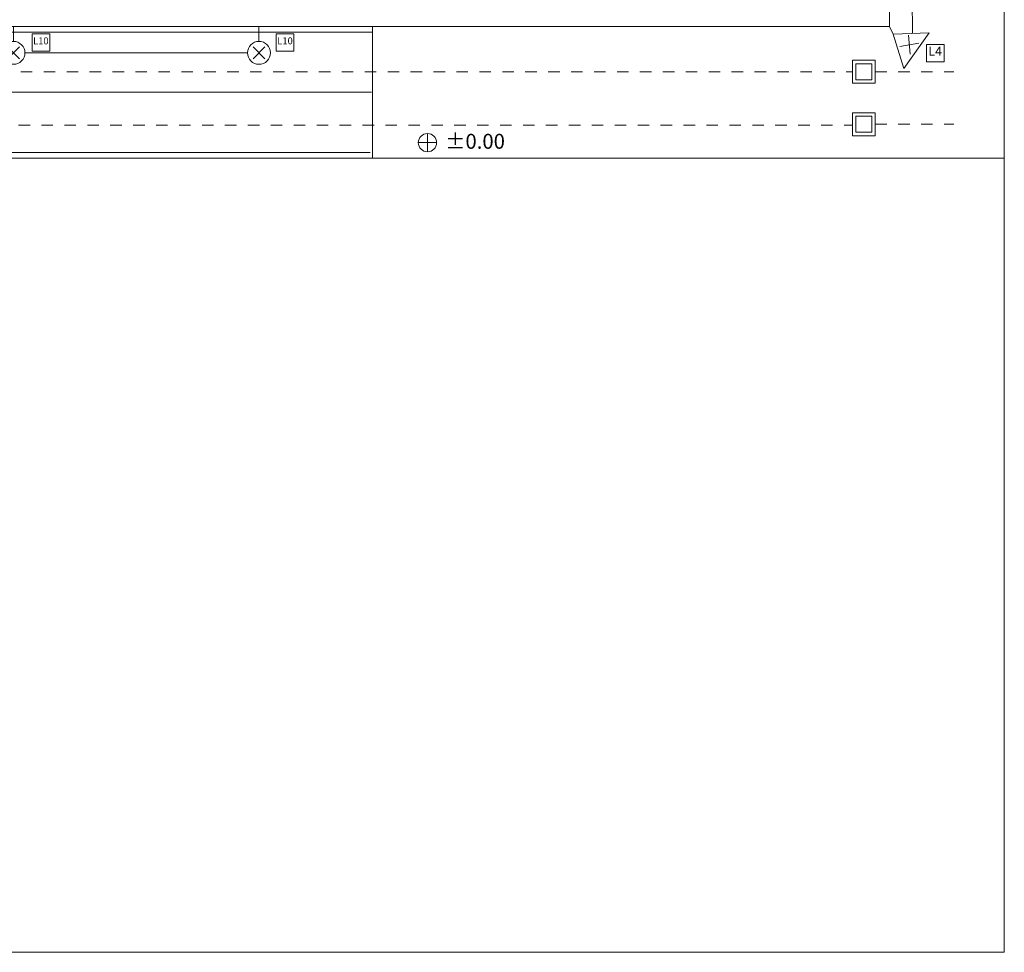
# Model space of a CAD drawing. Units: metres. Extents: x 575636 to 1151527, y 6144959 to 12290144.
# Drawn here: x 575778 to 575786, y 6145057 to 6145065 of the extents above; entities that cross this region are included whole.
import ezdxf

# ---------------------------------------------------------------- set-up
doc = ezdxf.new("R2010")
doc.units = ezdxf.units.M
doc.header["$MEASUREMENT"] = 0
doc.linetypes.add('DASHED2', pattern=[0.375, 0.25, -0.125])
for name, color, linetype, lineweight in [('10-TEXTOS-50', 2, 'Continuous', 5), ('B-electrica', 1, 'Continuous', 9), ('C-notas elect', 1, 'Continuous', 9), ('EQUIPA', 8, 'Continuous', 9), ('planta', 2, 'Continuous', 9)]:
    doc.layers.add(name, color=color, linetype=linetype, lineweight=lineweight)
doc.styles.add('ARIAL', font='ARIAL.TTF', dxfattribs={"height": 0.6})

# ---------------------------------------------------------------- blocks, each defined once
blk = doc.blocks.new('NIVEL')
at = {"color": 1}
for q in [(-0.08, 0), (0, 0.08), (0.08, 0), (0, -0.08)]:
    blk.add_line((0, 0), q, dxfattribs=at)
blk.add_circle((0, 0), 0.08, dxfattribs=at)
at = {"color": 1, "style": 'ARIAL'}
blk.add_attdef('NIVEL', (0.1536, -0.053), '', height=0.1, dxfattribs=at)
blk = doc.blocks.new('BRAZO')
for p, q in [((-0.0515, 0.2022), (0.0515, 0.0992)), ((0.0515, 0.2022), (-0.0515, 0.0992)), ((0, 0.0507), (0, -0.0802)), ((-0.0707, -0.0802), (0.0707, -0.0802))]:
    blk.add_line(p, q)
blk.add_circle((0, 0.1507), 0.1)

msp = doc.modelspace()

# ---------------------------------------------------------------- linework, layer by layer
at = {"layer": 'B-electrica', "lineweight": 0}
for p, q in [((575785.5812, 6145077.0239), (575785.6626, 6145064.5671)), ((575785.4621, 6145064.6278), (575785.4949, 6145064.5605)), ((575777.9212, 6145064.3969), (575779.8616, 6145064.3969))]:
    msp.add_line(p, q, dxfattribs=at)
at = {"layer": 'B-electrica'}
for p, q in [((575785.8084, 6145064.5727), (575785.4949, 6145064.5605)), ((575785.5852, 6145064.2601), (575785.4949, 6145064.5605)), ((575785.5852, 6145064.2601), (575785.8084, 6145064.5727)), ((575785.6417, 6145064.3842), (575785.6277, 6145064.55)), ((575785.7166, 6145064.4818), (575785.5529, 6145064.4523))]:
    msp.add_line(p, q, dxfattribs=at)
at = {"layer": 'B-electrica', "linetype": 'DASHED2', "lineweight": 0, "ltscale": 0.03}
for p, q in [((575769.6849, 6145064.2318), (575785.1376, 6145064.2318)), ((575785.3376, 6145064.2318), (575786.0228, 6145064.2318)), ((575785.3376, 6145063.7738), (575786.0228, 6145063.7738)), ((575773.2654, 6145063.7661), (575785.1376, 6145063.7661))]:
    msp.add_line(p, q, dxfattribs=at)
at = {"layer": 'B-electrica', "lineweight": 0}
for points in [[(575785.1376, 6145064.3318), (575785.3376, 6145064.3318), (575785.3376, 6145064.1318), (575785.1376, 6145064.1318)], [(575785.1676, 6145064.3018), (575785.3076, 6145064.3018), (575785.3076, 6145064.1618), (575785.1676, 6145064.1618)], [(575785.1376, 6145063.8738), (575785.3376, 6145063.8738), (575785.3376, 6145063.6738), (575785.1376, 6145063.6738)], [(575785.1676, 6145063.8438), (575785.3076, 6145063.8438), (575785.3076, 6145063.7038), (575785.1676, 6145063.7038)]]:
    msp.add_lwpolyline(points, close=True, dxfattribs=at)
at = {"layer": 'C-notas elect'}
for points in [[(575777.9829, 6145064.5614), (575778.1376, 6145064.5614), (575778.1376, 6145064.4123), (575777.9829, 6145064.4123)], [(575780.1125, 6145064.5614), (575780.2673, 6145064.5614), (575780.2673, 6145064.4123), (575780.1125, 6145064.4123)], [(575785.7829, 6145064.4683), (575785.9377, 6145064.4683), (575785.9377, 6145064.3193), (575785.7829, 6145064.3193)]]:
    msp.add_lwpolyline(points, close=True, dxfattribs=at)
at = {"layer": 'EQUIPA', "lineweight": 0}
for p, q in [((575786.4629, 6145063.4778), (575786.4627, 6145064.8749)), ((575780.9518, 6145063.4778), (575780.9518, 6145064.6278)), ((575780.9449, 6145064.0528), (575774.9655, 6145064.0528)), ((575780.9318, 6145063.5278), (575774.9655, 6145063.5278)), ((575780.9518, 6145063.4778), (575774.9155, 6145063.4778))]:
    msp.add_line(p, q, dxfattribs=at)
at = {"layer": 'EQUIPA', "lineweight": 0, "ltscale": 0.2}
for p, q in [((575786.463, 6145063.4778), (575780.9318, 6145063.4778)), ((575786.463, 6145056.5478), (575786.463, 6145063.4778)), ((575755.941, 6145056.5478), (575786.463, 6145056.5478))]:
    msp.add_line(p, q, dxfattribs=at)
at = {"layer": 'EQUIPA', "lineweight": 0}
msp.add_lwpolyline([(575780.9518, 6145064.5778), (575774.9655, 6145064.5778)], dxfattribs=at)
at = {"layer": 'planta', "lineweight": 0}
for p, q in [((575785.4621, 6145064.6278), (575785.4621, 6145065.8509)), ((575785.4621, 6145064.6278), (575774.8862, 6145064.6278)), ((575780.9518, 6145063.4778), (575780.9518, 6145064.6278)), ((575780.9318, 6145063.5278), (575775.1155, 6145063.5278)), ((575780.9518, 6145063.4778), (575775.1155, 6145063.4778))]:
    msp.add_line(p, q, dxfattribs=at)

# ---------------------------------------------------------------- block references
at = {"layer": 'B-electrica', "xscale": -1, "rotation": 180}
for p in [(575777.8212, 6145064.5476), (575779.9616, 6145064.5476)]:
    msp.add_blockref('BRAZO', p, dxfattribs=at)
at = {"layer": 'planta', "lineweight": 0}
ref = msp.add_blockref('NIVEL', (575781.4318, 6145063.6132), dxfattribs=at)
ref.add_attrib('NIVEL', '±0.00', (575781.5854, 6145063.5601), dxfattribs={"layer": '10-TEXTOS-50', "height": 0.13, "style": 'ARIAL'})

# ---------------------------------------------------------------- texts
at = {"layer": 'C-notas elect', "width": 2.035333, "attachment_point": 5, "style": 'ARIAL'}
for s, insert, char_height in [('L10', (575778.0595, 6145064.4937), 0.06), ('L10', (575780.1892, 6145064.4937), 0.06), ('L4', (575785.8596, 6145064.4007), 0.08)]:
    msp.add_mtext(s, dxfattribs=dict(at, insert=insert, char_height=char_height))

doc.saveas('drawing.dxf')
